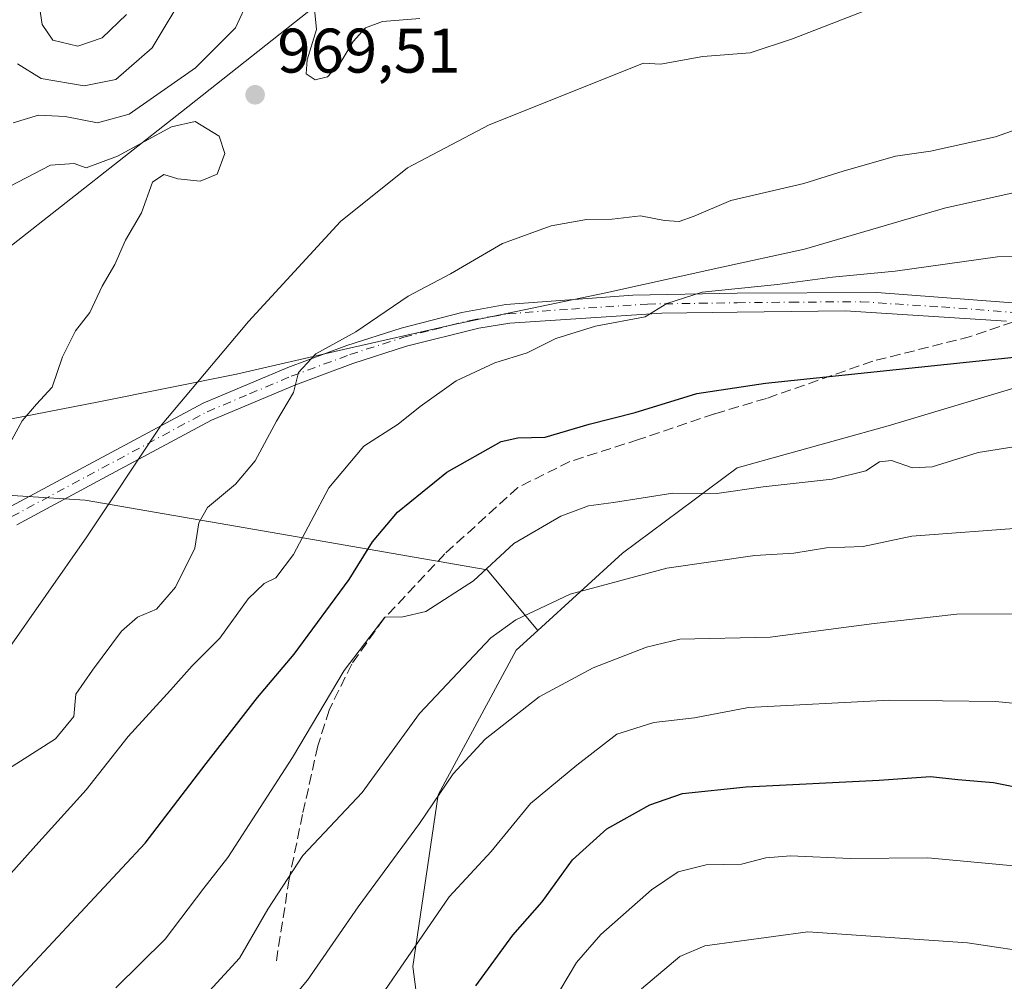
# Model space of a CAD drawing. Units: metres. Extents: x 549525 to 554886, y 4719356 to 4721684.
# Drawn here: x 549730 to 549887, y 4720179 to 4720332 of the extents above; entities that cross this region are included whole.
import ezdxf

# ---------------------------------------------------------------- set-up
doc = ezdxf.new("R2010")
doc.units = ezdxf.units.M
doc.header["$MEASUREMENT"] = 0
doc.linetypes.add('DGN Style 3', pattern=[2.307223, 1.648017, -0.659207])
doc.linetypes.add('DGN Style 4', pattern=[2.638475, 1.318413, -0.659207, 0.001648, -0.659207])
for name, color, linetype, lineweight in [('Arbolado forestal CxS', 92, 'Continuous', 0), ('Camino Cxs', 7, 'Continuous', 0), ('Camino eje', 30, 'DGN Style 4', 13), ('Curva de nivel maestra', 30, 'Continuous', 30), ('Curva de nivel normal', 30, 'Continuous', 0), ('Matorral CxS', 135, 'Continuous', 0), ('Municipio', 91, 'Continuous', 13), ('Municipio CxS', 4, 'Continuous', 0), ('Punto de cota en terreno', 7, 'Continuous', 0), ('Rótulo de punto de cota en terreno', 7, 'Continuous', 0), ('Senda', 7, 'DGN Style 3', 0), ('Suelo desnudo CxS', 253, 'Continuous', 0)]:
    doc.layers.add(name, color=color, linetype=linetype, lineweight=lineweight)
doc.styles.add('Style-Arial', font='txt')

# ---------------------------------------------------------------- blocks, each defined once
blk = doc.blocks.new('*U6')
at = {"layer": 'Arbolado forestal CxS', "color": 92, "linetype": 'Continuous', "lineweight": 0}
blk.add_polyline3d([(549786.0277, 4720341.3619, 971.6249), (549755.8609, 4720317.4771, 966.945), (549682.3737, 4720259.7021, 974.457), (549672.1895, 4720258.1087, 973.0674), (549659.6493, 4720255.0391, 969.7214), (549647.7789, 4720249.1793, 964.7311), (549636.0689, 4720240.9095, 960.4939), (549612.7785, 4720222.9697, 955.9102), (549593.2381, 4720210.2901, 952.7335), (549580.2475, 4720202.6405, 951.8702), (549536.1873, 4720179.2509, 948.639), (549536.0081, 4720179.1216, 948.7098), (549534.768, 4720352.8681, 812.7306)], dxfattribs=at)
blk = doc.blocks.new('*U8')
at = {"layer": 'Matorral CxS', "color": 135, "linetype": 'Continuous', "lineweight": 0}
blk.add_polyline3d([(549890.5265, 4720274.0677, 949.4072), (549868.3813, 4720267.4361, 947.9929), (549844.3287, 4720260.7805, 946.6165), (549826.0923, 4720247.2107, 942.3281), (549812.6029, 4720234.9005, 940.1104), (549804.5541, 4720244.5595, 944.9748), (549774.2873, 4720249.7985, 955.9926), (549740.5285, 4720255.6195, 965.6489), (549713.1721, 4720257.3663, 974.0264), (549698.6209, 4720262.6049, 977.395), (549698.5667, 4720262.6815, 977.3863), (549688.0399, 4720260.5885, 975.9041), (549682.3737, 4720259.7021, 974.457), (549755.8609, 4720317.4771, 966.945), (549786.0277, 4720341.3619, 971.6249), (549814.9235, 4720365.2305, 967.9424), (549841.9127, 4720389.0753, 971.464), (549857.5201, 4720408.9659, 962.4975), (549878.0819, 4720428.4707, 958.5328), (549868.2847, 4720457.3821, 946.9648), (549876.3759, 4720462.6207, 938.0261), (549910.9087, 4720453.4711, 949.4579)], dxfattribs=at)
blk = doc.blocks.new('*U11')
at = {"layer": 'Arbolado forestal CxS', "color": 92, "linetype": 'Continuous', "lineweight": 0}
blk.add_polyline3d([(549796.2523, 4720154.0849, 922.1938), (549792.6965, 4720181.3571, 931.5295), (549796.7647, 4720208.7251, 936.5892), (549809.1519, 4720231.7513, 939.4917), (549812.6029, 4720234.9005, 940.1104), (549826.0923, 4720247.2107, 942.3281), (549844.3287, 4720260.7805, 946.6165), (549868.3813, 4720267.4361, 947.9929), (549890.5265, 4720274.0677, 949.4072), (549906.9635, 4720279.9925, 950.7743), (549959.9623, 4720317.3123, 957.5681), (550008.8547, 4720323.7139, 960.6045), (550074.0449, 4720363.8739, 970.2339)], dxfattribs=at)
blk = doc.blocks.new('5PATER')
at = {"layer": 'Suelo desnudo CxS', "linetype": 'Continuous', "lineweight": 0}
h = blk.add_hatch(color=51, dxfattribs=at)
edge = h.paths.add_edge_path()
edge.add_ellipse((0, 0), major_axis=(-0.11, -0.111), ratio=0.999422, start_angle=0, end_angle=360)

msp = doc.modelspace()

# ---------------------------------------------------------------- linework, layer by layer
at = {"layer": 'Arbolado forestal CxS', "color": 92, "linetype": 'Continuous', "lineweight": 0}
for points in [[(550090.6857, 4720592.9533, 929.8759), (550045.9271, 4720567.6131, 933.3443), (550008.7201, 4720547.4519, 938.0678), (549973.5955, 4720514.6113, 944.6158), (549941.5679, 4720487.5269, 942.1228), (549910.9087, 4720453.4711, 949.4579), (549876.3759, 4720462.6207, 938.0261), (549868.2847, 4720457.3821, 946.9648), (549878.0819, 4720428.4707, 958.5328), (549857.5201, 4720408.9659, 962.4975), (549841.9127, 4720389.0753, 971.464), (549814.9235, 4720365.2305, 967.9424), (549786.0277, 4720341.3619, 971.6249), (549755.8609, 4720317.4771, 966.945), (549682.3737, 4720259.7021, 974.457)], [(550074.0449, 4720363.8739, 970.2339), (550008.8547, 4720323.7139, 960.6045), (549959.9623, 4720317.3123, 957.5681), (549906.9635, 4720279.9925, 950.7743), (549890.5265, 4720274.0677, 949.4072), (549868.3813, 4720267.4361, 947.9929), (549844.3287, 4720260.7805, 946.6165), (549826.0923, 4720247.2107, 942.3281), (549812.6029, 4720234.9005, 940.1104)], [(549538.9419, 4719768.0552, 847.7797), (549536.0081, 4720179.1216, 948.7098), (549536.1873, 4720179.2509, 948.639), (549580.2475, 4720202.6405, 951.8702), (549593.2381, 4720210.2901, 952.7335), (549612.7785, 4720222.9697, 955.9102), (549636.0689, 4720240.9095, 960.4939), (549647.7789, 4720249.1793, 964.7311), (549659.6493, 4720255.0391, 969.7214), (549672.1895, 4720258.1087, 973.0674), (549682.3737, 4720259.7021, 974.457), (549688.0399, 4720260.5885, 975.9041), (549698.5667, 4720262.6815, 977.3863), (549698.6209, 4720262.6049, 977.395), (549713.1721, 4720257.3663, 974.0264), (549740.5285, 4720255.6195, 965.6489), (549774.2873, 4720249.7985, 955.9926), (549804.5541, 4720244.5595, 944.9748), (549812.6029, 4720234.9005, 940.1104), (549809.1519, 4720231.7513, 939.4917), (549796.7647, 4720208.7251, 936.5892), (549792.6965, 4720181.3571, 931.5295), (549796.2523, 4720154.0849, 922.1938)], [(549812.6029, 4720234.9005, 940.1104), (549804.5541, 4720244.5595, 944.9748), (549774.2873, 4720249.7985, 955.9926), (549740.5285, 4720255.6195, 965.6489), (549713.1721, 4720257.3663, 974.0264), (549698.6209, 4720262.6049, 977.395), (549698.5667, 4720262.6815, 977.3863), (549688.0399, 4720260.5885, 975.9041), (549682.3737, 4720259.7021, 974.457)], [(549812.6029, 4720234.9005, 940.1104), (549809.1519, 4720231.7513, 939.4917), (549796.7647, 4720208.7251, 936.5892), (549792.6965, 4720181.3571, 931.5295), (549796.2523, 4720154.0849, 922.1938), (549797.3059, 4720130.8319, 913.7087), (549787.1507, 4720083.6449, 898.5545), (549795.7751, 4720051.1645, 880.9699), (549786.5769, 4720014.3485, 864.9783)], [(549812.6029, 4720234.9005, 940.1104), (549809.1519, 4720231.7513, 939.4917), (549796.7647, 4720208.7251, 936.5892), (549792.6965, 4720181.3571, 931.5295), (549796.2523, 4720154.0849, 922.1938), (549797.3059, 4720130.8319, 913.7087), (549787.1507, 4720083.6449, 898.5545), (549795.7751, 4720051.1645, 880.9699), (549786.5769, 4720014.3485, 864.9783)]]:
    msp.add_polyline3d(points, dxfattribs=at)
at = {"layer": 'Camino Cxs', "color": 7, "linetype": 'Continuous', "lineweight": 0}
for points in [[(549728.0801, 4720254.2901, 969.22), (549742.4901, 4720262.0501, 966.3481), (549759.3401, 4720271.0801, 964.6183), (549772.8101, 4720276.7501, 962.6751), (549782.2001, 4720280.2301, 961.5951), (549790.8701, 4720283.0201, 960.7606), (549800.5101, 4720285.4901, 959.6226), (549807.5401, 4720286.7801, 959.0934), (549827.7501, 4720288.2901, 960.0334), (549844.3201, 4720288.5601, 956.9604), (549866.5801, 4720288.6701, 955.2971), (549891.7001, 4720286.7701, 955.5922)], [(549728.0801, 4720254.2901, 969.22), (549742.4901, 4720262.0501, 966.3481), (549759.3401, 4720271.0801, 964.6183), (549772.8101, 4720276.7501, 962.6751), (549782.2001, 4720280.2301, 961.5951), (549790.8701, 4720283.0201, 960.7606), (549800.5101, 4720285.4901, 959.6226), (549807.5401, 4720286.7801, 959.0934), (549827.7501, 4720288.2901, 960.0334), (549844.3201, 4720288.5601, 956.9604), (549866.5801, 4720288.6701, 955.2971), (549891.7001, 4720286.7701, 955.5922)], [(549887.2001, 4720284.1101, 958.6453), (549861.5101, 4720285.7501, 954.4047), (549844.3601, 4720285.5501, 956.0532), (549832.3601, 4720285.3901, 956.2353), (549808.1501, 4720283.8101, 957.8762), (549803.2301, 4720283.0001, 957.4651), (549791.7001, 4720280.1201, 959.6498), (549783.1801, 4720277.3801, 959.4924), (549773.9201, 4720273.9501, 961.5525), (549760.6401, 4720268.3501, 962.9812), (549743.9201, 4720259.3901, 965.8297), (549729.6401, 4720251.7101, 968.2366)], [(549887.2001, 4720284.1101, 958.6453), (549861.5101, 4720285.7501, 954.4047), (549844.3601, 4720285.5501, 956.0532), (549832.3601, 4720285.3901, 956.2353), (549808.1501, 4720283.8101, 957.8762), (549803.2301, 4720283.0001, 957.4651), (549791.7001, 4720280.1201, 959.6498), (549783.1801, 4720277.3801, 959.4924), (549773.9201, 4720273.9501, 961.5525), (549760.6401, 4720268.3501, 962.9812), (549743.9201, 4720259.3901, 965.8297), (549729.6401, 4720251.7101, 968.2366)]]:
    msp.add_polyline3d(points, dxfattribs=at)
at = {"layer": 'Camino eje', "color": 30, "linetype": 'DGN Style 4', "lineweight": 13}
msp.add_polyline3d([(549728.8601, 4720253.0001, 968.4107), (549736.0651, 4720256.8801, 967.1255), (549743.2051, 4720260.7201, 966.0129), (549759.9901, 4720269.7151, 963.755), (549766.7251, 4720272.5501, 962.1514), (549773.3651, 4720275.3501, 962.0411), (549782.6901, 4720278.8051, 960.4506), (549791.2851, 4720281.5701, 960.041), (549796.1051, 4720282.8051, 958.9641), (549801.8701, 4720284.2451, 958.4103), (549805.3851, 4720284.8901, 958.4376), (549807.8451, 4720285.2951, 958.4738), (549817.9501, 4720286.0501, 959.7258), (549830.0551, 4720286.8401, 957.7797), (549838.3401, 4720286.9751, 956.0722), (549844.3401, 4720287.0551, 955.9917), (549852.9151, 4720287.1551, 955.719), (549864.0451, 4720287.2101, 954.3763), (549876.8901, 4720286.3901, 954.8007), (549889.4501, 4720285.4401, 957.9729)], dxfattribs=at)
at = {"layer": 'Curva de nivel maestra', "color": 30, "linetype": 'Continuous', "lineweight": 30, "flags": 128}
for points, elevation in [([(549724.4, 4720173.5501), (549750.1, 4720200.9901), (549759.79, 4720213.7201), (549768, 4720224.2301), (549773.84, 4720231.1201), (549782.56, 4720242.9901), (549786.27, 4720248.9901), (549790.27, 4720253.7001), (549798.12, 4720260.0901), (549806.79, 4720264.9601), (549809.45, 4720265.5301), (549813.79, 4720265.6501), (549820.78, 4720267.7301), (549828.1, 4720269.5601), (549837.9, 4720272.6101), (549848.84, 4720274.2401), (549894.02, 4720278.9701)], 950), ([(549802.74, 4720178.3001), (549808.62, 4720186.3701), (549813.31, 4720191.6601), (549818.11, 4720198.3701), (549823.61, 4720203.2901), (549830.46, 4720207.1401), (549835.62, 4720208.9401), (549845.78, 4720210.0001), (549866.96, 4720211.0401), (549875.13, 4720211.6201), (549879.46, 4720211.1401), (549885.13, 4720210.6701), (549890.95, 4720209.5001)], 925)]:
    msp.add_lwpolyline(points, dxfattribs=dict(at, elevation=elevation))
at = {"layer": 'Curva de nivel normal', "color": 30, "linetype": 'Continuous', "lineweight": 0, "flags": 128}
for points, elevation in [([(549656.77, 4720178.8201), (549673.14, 4720185.4801), (549690.88, 4720197.1101), (549710.19, 4720213.0001), (549727.77, 4720231.1001), (549740.83, 4720249.8101), (549752.55, 4720267.4301), (549766.57, 4720284.0901), (549781.18, 4720300.0101), (549791.86, 4720308.5401), (549804.88, 4720315.4001), (549829.41, 4720325.2101), (549832.13, 4720325.0201), (549838.86, 4720326.2401), (549846.4, 4720326.8701), (549853.13, 4720329.0501), (549866.13, 4720334.1101), (549876.13, 4720339.6201), (549883.8, 4720343.5601), (549888.53, 4720344.1901)], 965), ([(549776.68, 4720337.5901), (549777.37, 4720330.5801), (549775.87, 4720325.7501), (549775.74, 4720323.5201), (549777.18, 4720322.5701), (549779.12, 4720323.0001), (549781.15, 4720325.1801), (549783.23, 4720328.6401), (549785.15, 4720330.8501), (549787.88, 4720331.8101), (549793.81, 4720332.3201)], 970), ([(549756.57, 4720336.6101), (549751.21, 4720327.6301), (549745.45, 4720322.5901), (549740.38, 4720321.5901), (549733.54, 4720322.7401), (549729.76, 4720325.0801)], 960), ([(549766.55, 4720335.3401), (549764.5, 4720330.8101), (549758.1, 4720324.4601), (549747.54, 4720317.1001), (549742.52, 4720315.7001), (549737.38, 4720316.7001), (549733.09, 4720316.9101), (549729.06, 4720315.6801)], 965), ([(549747.1, 4720332.9601), (549743.24, 4720329.2301), (549739.38, 4720327.8901), (549735.38, 4720328.8801), (549733.68, 4720331.3501), (549733.13, 4720335.3001)], 955), ([(549727.78, 4720212.4701), (549735.8, 4720217.6101), (549738.76, 4720221.1601), (549739.07, 4720224.7501), (549741.69, 4720228.5501), (549746.35, 4720234.7701), (549748.85, 4720236.9801), (549751.9, 4720238.2801), (549754.95, 4720241.7501), (549758.02, 4720247.9601), (549758.64, 4720252.0001), (549760.02, 4720254.4401), (549764.49, 4720258.1601), (549767.59, 4720261.8801), (549771.02, 4720268.2001), (549773.71, 4720272.7801), (549774.51, 4720275.9401), (549777.26, 4720278.9101), (549783.62, 4720282.4001), (549791.98, 4720288.1001), (549798.73, 4720291.6801), (549806.96, 4720296.4701), (549814.72, 4720299.3101), (549820.34, 4720300.3201), (549824.43, 4720300.3701), (549828.96, 4720300.9001), (549832.79, 4720300.1601), (549835.13, 4720299.9801), (549837.51, 4720300.8201), (549843.33, 4720303.3201), (549854.96, 4720306.0201), (549861.23, 4720307.9901), (549869.57, 4720310.4001), (549875.13, 4720311.2001), (549885.46, 4720313.4801), (549891.46, 4720315.5901)], 960), ([(549728.23, 4720264.0501), (549730.52, 4720268.2501), (549732.78, 4720270.8901), (549735.3, 4720273.6001), (549736.93, 4720278.4301), (549738.98, 4720282.6101), (549741.31, 4720285.5001), (549743.24, 4720289.6901), (549745.27, 4720293.1701), (549746.97, 4720297.0001), (549749.5, 4720301.3701), (549751.24, 4720306.2601), (549753.08, 4720307.4501), (549755.28, 4720306.8101), (549758.84, 4720306.4201), (549761.54, 4720307.5301), (549762.8, 4720310.8401), (549761.89, 4720313.5901), (549758.06, 4720315.9401)], 970), ([(549758.06, 4720315.9401), (549754.31, 4720315.0401), (549745.68, 4720310.4201), (549740.69, 4720308.5501), (549738.8, 4720309.2401), (549735.02, 4720308.9601), (549728.58, 4720305.6101)], 970), ([(549718.92, 4720185.3201), (549732.71, 4720200.6601), (549740.69, 4720209.5301), (549747.37, 4720218.0201), (549754.12, 4720225.3701), (549757.59, 4720229.2701), (549761.98, 4720233.6801), (549766.5, 4720239.9201), (549769.05, 4720242.3801), (549770.92, 4720243.2601), (549773.7, 4720246.9901), (549779.31, 4720257.5901), (549784.93, 4720264.2101), (549790.39, 4720267.7001), (549793.88, 4720270.5401), (549799.62, 4720274.6401), (549805.75, 4720277.5001), (549810.92, 4720279.1001), (549815.45, 4720281.3601), (549821.79, 4720283.3301), (549829.72, 4720284.8301), (549833.17, 4720286.9201), (549838.79, 4720288.7201), (549850.74, 4720289.9501), (549859.5, 4720291.1201), (549869.52, 4720292.0801), (549885.8, 4720294.3601), (549891.8, 4720294.4901)], 955), ([(549745.45, 4720178.0001), (549753.28, 4720185.7101), (549759.43, 4720193.8601), (549763.28, 4720198.7401), (549773.57, 4720214.6601), (549781.76, 4720228.4901), (549788.26, 4720236.9901), (549791.1, 4720237.0401), (549794.78, 4720237.8901), (549802.38, 4720242.7801), (549808.8, 4720248.7101), (549816.26, 4720253.0901), (549820.66, 4720254.7401), (549824.66, 4720255.2801), (549834.1, 4720256.7301), (549841.13, 4720256.6701), (549848.46, 4720257.7601), (549859.46, 4720258.9601), (549864.8, 4720260.2801), (549867.01, 4720261.7301), (549868.91, 4720261.9301), (549872.24, 4720260.7701), (549875.38, 4720260.9501), (549882.71, 4720263.2301), (549895.43, 4720265.2101)], 945), ([(549890.54, 4720251.2801), (549872.14, 4720249.8801), (549864.38, 4720248.2401), (549858.54, 4720248.0401), (549853.37, 4720247.1801), (549847.13, 4720246.8401), (549833.12, 4720244.7801), (549817.76, 4720240.6401), (549809.13, 4720236.5701), (549805.11, 4720233.7201), (549793.79, 4720221.6501), (549784.64, 4720209.1001), (549775.19, 4720199.0701), (549769.64, 4720190.5101), (549765.12, 4720182.6901), (549752.58, 4720169.0801)], 940), ([(549768.2, 4720169.9801), (549775.92, 4720179.1801), (549783.99, 4720190.8801), (549793.79, 4720204.1201), (549799.15, 4720212.0301), (549804.23, 4720217.5601), (549812.81, 4720224.3301), (549821.4, 4720228.9501), (549829.9, 4720232.2001), (549835.2, 4720233.4801), (549849.59, 4720233.7901), (549866.15, 4720236.0101), (549879.29, 4720237.4701), (549888.65, 4720237.5101)], 935), ([(549781.12, 4720167.2001), (549798.47, 4720192.4601), (549805.16, 4720199.6701), (549811.46, 4720207.3201), (549818.8, 4720213.4101), (549825.17, 4720218.3501), (549831.07, 4720220.2401), (549837.55, 4720220.9901), (549846.12, 4720222.6101), (549868.61, 4720223.7601), (549885.46, 4720223.5801), (549893.13, 4720222.8401)], 930), ([(549954.46, 4720178.6701), (549947.1, 4720182.4201), (549939.46, 4720185.1501), (549932.56, 4720187.5001), (549924.83, 4720189.5601), (549918.99, 4720191.5801), (549907.55, 4720193.5801), (549900.58, 4720195.3901), (549891.18, 4720197.1401), (549874.68, 4720198.6701), (549862.33, 4720198.5501), (549852.82, 4720199.0001), (549848.89, 4720198.7001), (549845.02, 4720197.6801), (549839.43, 4720197.5401), (549834.93, 4720196.4401), (549830.72, 4720193.6001), (549822.62, 4720186.4801), (549818.75, 4720182.0201), (549814.81, 4720175.3101)], 920), ([(549917.75, 4720177.6001), (549910.01, 4720179.5301), (549902.34, 4720180.8501), (549893.08, 4720183.3201), (549881.03, 4720185.1401), (549855.61, 4720186.9201), (549839.21, 4720184.6701), (549835.22, 4720182.9901), (549829.12, 4720177.8401)], 915)]:
    msp.add_lwpolyline(points, dxfattribs=dict(at, elevation=elevation))
at = {"layer": 'Matorral CxS', "color": 135, "linetype": 'Continuous', "lineweight": 0}
for points in [[(550090.6857, 4720592.9533, 929.8759), (550045.9271, 4720567.6131, 933.3443), (550008.7201, 4720547.4519, 938.0678), (549973.5955, 4720514.6113, 944.6158), (549941.5679, 4720487.5269, 942.1228), (549910.9087, 4720453.4711, 949.4579), (549876.3759, 4720462.6207, 938.0261), (549868.2847, 4720457.3821, 946.9648), (549878.0819, 4720428.4707, 958.5328), (549857.5201, 4720408.9659, 962.4975), (549841.9127, 4720389.0753, 971.464), (549814.9235, 4720365.2305, 967.9424), (549786.0277, 4720341.3619, 971.6249), (549755.8609, 4720317.4771, 966.945), (549682.3737, 4720259.7021, 974.457)], [(550074.0449, 4720363.8739, 970.2339), (550008.8547, 4720323.7139, 960.6045), (549959.9623, 4720317.3123, 957.5681), (549906.9635, 4720279.9925, 950.7743), (549890.5265, 4720274.0677, 949.4072), (549868.3813, 4720267.4361, 947.9929), (549844.3287, 4720260.7805, 946.6165), (549826.0923, 4720247.2107, 942.3281), (549812.6029, 4720234.9005, 940.1104)], [(549812.6029, 4720234.9005, 940.1104), (549804.5541, 4720244.5595, 944.9748), (549774.2873, 4720249.7985, 955.9926), (549740.5285, 4720255.6195, 965.6489), (549713.1721, 4720257.3663, 974.0264), (549698.6209, 4720262.6049, 977.395), (549698.5667, 4720262.6815, 977.3863), (549688.0399, 4720260.5885, 975.9041), (549682.3737, 4720259.7021, 974.457)]]:
    msp.add_polyline3d(points, dxfattribs=at)
at = {"layer": 'Municipio', "color": 91, "linetype": 'Continuous', "lineweight": 13, "flags": 128}
msp.add_lwpolyline([(549536.0085, 4720179.0609), (549536.25, 4720179.235), (549580.305, 4720202.628), (549593.299, 4720210.278), (549612.838, 4720222.961), (549636.126, 4720240.897), (549647.842, 4720249.167), (549659.713, 4720255.026), (549672.251, 4720258.097), (549688.098, 4720260.574), (549710.526, 4720265.036), (549742.713, 4720271.267), (549764.61, 4720275.699), (549781.689, 4720279.596), (549799.003, 4720283.547), (549799.975, 4720283.769), (549823.415, 4720288.623), (549841.43, 4720292.597), (549855.085, 4720295.61), (549877.363, 4720302.103), (549910.426, 4720309.486)], dxfattribs=at)
msp.add_lwpolyline([(549536.0085, 4720179.0609), (549536.25, 4720179.235), (549580.305, 4720202.628), (549593.299, 4720210.278), (549612.838, 4720222.961), (549636.126, 4720240.897), (549647.842, 4720249.167), (549659.713, 4720255.026), (549672.251, 4720258.097), (549688.098, 4720260.574), (549710.526, 4720265.036), (549742.713, 4720271.267), (549764.61, 4720275.699), (549781.689, 4720279.596), (549799.003, 4720283.547), (549799.975, 4720283.769), (549823.415, 4720288.623), (549841.43, 4720292.597), (549855.085, 4720295.61), (549877.363, 4720302.103), (549910.426, 4720309.486)], dxfattribs=at)
at = {"layer": 'Municipio CxS', "color": 4, "linetype": 'Continuous', "lineweight": 0, "flags": 128}
for points in [[(549910.426, 4720309.486), (549877.363, 4720302.103), (549855.085, 4720295.61), (549841.43, 4720292.597), (549823.415, 4720288.623), (549799.975, 4720283.769), (549799.003, 4720283.547), (549781.689, 4720279.596), (549764.61, 4720275.699), (549742.713, 4720271.267), (549710.526, 4720265.036), (549688.098, 4720260.574), (549672.251, 4720258.097), (549659.713, 4720255.026), (549647.842, 4720249.167), (549636.126, 4720240.897), (549612.838, 4720222.961), (549593.299, 4720210.278), (549580.305, 4720202.628), (549536.25, 4720179.235), (549536.0085, 4720179.0609), (549529.6194, 4721074.2511)], [(549541.4943, 4719410.428), (549536.0085, 4720179.0609), (549536.25, 4720179.235), (549580.305, 4720202.628), (549593.299, 4720210.278), (549612.838, 4720222.961), (549636.126, 4720240.897), (549647.842, 4720249.167), (549659.713, 4720255.026), (549672.251, 4720258.097), (549688.098, 4720260.574), (549710.526, 4720265.036), (549742.713, 4720271.267), (549764.61, 4720275.699), (549781.689, 4720279.596), (549799.003, 4720283.547), (549799.975, 4720283.769), (549823.415, 4720288.623), (549841.43, 4720292.597), (549855.085, 4720295.61), (549877.363, 4720302.103), (549910.426, 4720309.486)]]:
    msp.add_lwpolyline(points, dxfattribs=at)
at = {"layer": 'Senda', "color": 7, "linetype": 'DGN Style 3', "lineweight": 0}
msp.add_polyline3d([(549888.3259, 4720284.0178, 957.7813), (549881.5097, 4720281.6803, 955.9025), (549865.9521, 4720277.7645, 955.3184), (549849.0189, 4720271.8379, 952.7981), (549840.7173, 4720269.3473, 955.9574), (549828.6459, 4720265.2761, 952.4662), (549817.7189, 4720261.7715, 951.3228), (549809.4371, 4720257.6561, 950.0069), (549797.7953, 4720247.0727, 947.9554), (549788.0587, 4720236.7011, 948.8881), (549782.9787, 4720229.5045, 948.0138), (549779.3803, 4720222.2019, 946.7759), (549777.5811, 4720216.4869, 945.9966), (549775.1471, 4720205.5861, 944.8894), (549773.0303, 4720195.3201, 942.7954), (549770.9137, 4720181.8793, 943.3984)], dxfattribs=at)

# ---------------------------------------------------------------- block references
at = {"layer": 'Arbolado forestal CxS', "color": 92, "linetype": 'Continuous', "lineweight": 0}
for name in ['*U6', '*U11']:
    msp.add_blockref(name, (0, 0), dxfattribs=at)
at = {"layer": 'Matorral CxS', "color": 135, "linetype": 'Continuous', "lineweight": 0}
msp.add_blockref('*U8', (0, 0), dxfattribs=at)
at = {"layer": 'Punto de cota en terreno', "color": 7, "linetype": 'Continuous', "lineweight": 0, "xscale": 10, "yscale": 10, "zscale": 10}
msp.add_blockref('5PATER', (549767.6, 4720320.17, 969.51), dxfattribs=at)

# ---------------------------------------------------------------- texts
at = {"layer": 'Rótulo de punto de cota en terreno', "color": 7, "linetype": 'Continuous', "lineweight": 0, "style": 'Style-Arial'}
msp.add_text('969,51', height=7, dxfattribs=at).set_placement((549771.1278, 4720323.6978))

doc.saveas('drawing.dxf')
